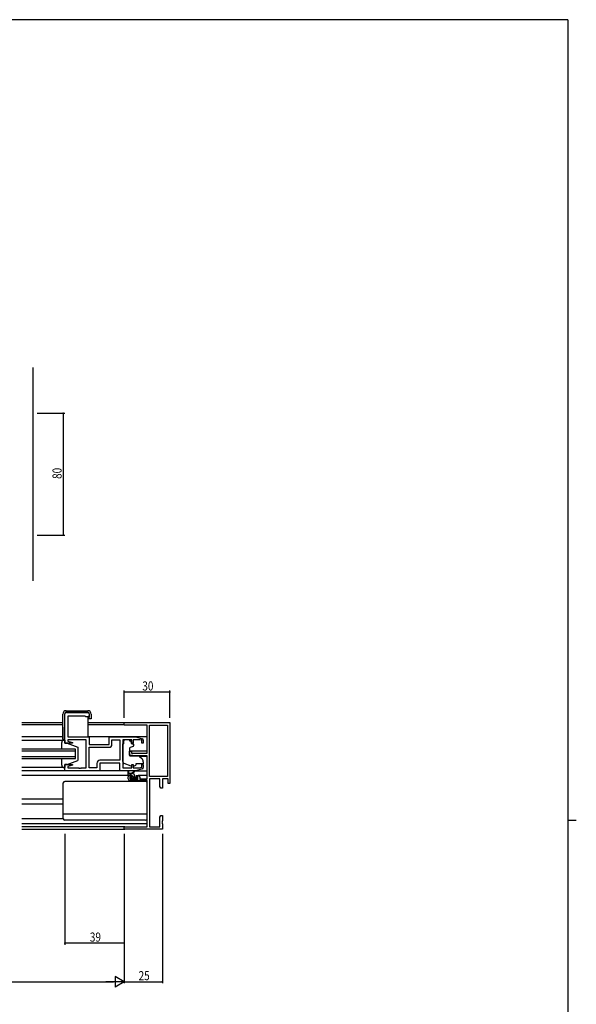
# Model space of a CAD drawing. Extents: x 0 to 1587, y 0 to 1128.
# Drawn here: x 1186 to 1551, y 477 to 1123 of the extents above; entities that cross this region are included whole.
import ezdxf

# ---------------------------------------------------------------- set-up
doc = ezdxf.new("R2010")
doc.units = 0
for name, color, linetype in [('YKK_11', 7, 'CONTINUOUS'), ('YKK_12', 2, 'CONTINUOUS'), ('YKK_13', 4, 'CONTINUOUS'), ('YKK_D', 6, 'CONTINUOUS'), ('YKK_ZWAK', 7, 'CONTINUOUS')]:
    doc.layers.add(name, color=color, linetype=linetype)
doc.styles.get("Standard").update_dxf_attribs({"font": 'ROMANS.SHX', "bigfont": 'EXTFONT.SHX'})

# ---------------------------------------------------------------- blocks, each defined once
blk = doc.blocks.new('A201')
at = {"layer": 'YKK_ZWAK', "color": 254, "linetype": 'Continuous'}
for p, q in [((571, 410), (21, 410)), ((571, 410), (571, 35)), ((571, 222.5), (573, 222.5))]:
    blk.add_line(p, q, dxfattribs=at)

msp = doc.modelspace()

# ---------------------------------------------------------------- linework, layer by layer
at = {"layer": 'YKK_11', "color": 0, "linetype": 'ByBlock'}
for p, q in [((1215.59, 648.31), (1215.59, 667.51)), ((1216.59, 668.51), (1230.59, 668.51)), ((1228.89, 666.01), (1217.52, 666.01)), ((1217.52, 666.01), (1217.52, 652.51)), ((1229.09, 665.81), (1228.89, 666.01)), ((1229.39, 665.51), (1229.09, 665.81)), ((1230.59, 665.51), (1229.39, 665.51)), ((1231.59, 667.51), (1231.59, 666.51)), ((1217.52, 652.51), (1231.59, 652.51)), ((1231.59, 652.51), (1231.59, 647.51)), ((1244.59, 647.51), (1244.59, 652.51)), ((1244.59, 652.51), (1262.09, 652.51)), ((1262.09, 652.51), (1266.37, 651.22)), ((1220.55, 648.31), (1215.59, 648.31)), ((1229.59, 650.58), (1217.52, 650.58)), ((1217.52, 650.58), (1217.52, 649.66)), ((1217.52, 649.66), (1220.61, 648.83)), ((1220.61, 648.83), (1220.55, 648.31)), ((1229.59, 632.04), (1229.59, 650.58)), ((1231.59, 647.51), (1244.59, 647.51)), ((1246.52, 647.58), (1246.52, 650.58)), ((1246.52, 650.58), (1251.66, 650.58)), ((1251.66, 650.58), (1251.66, 637.04)), ((1251.66, 650.58), (1251.66, 637.04)), ((1259.49, 650.58), (1253.59, 650.58)), ((1253.59, 650.58), (1253.59, 632.04)), ((1259.49, 648.21), (1259.49, 650.58)), ((1260.49, 648.21), (1259.49, 648.21)), ((1264.69, 650.58), (1260.49, 650.58)), ((1260.49, 650.58), (1260.49, 648.21)), ((1266.09, 650.16), (1264.69, 650.58)), ((1266.09, 648.21), (1266.09, 650.16)), ((1267.09, 648.21), (1266.09, 648.21)), ((1267.09, 650.26), (1267.09, 648.21)), ((1231.59, 632.04), (1231.59, 645.58)), ((1231.59, 645.58), (1244.52, 645.58)), ((1215.59, 630.11), (1215.59, 634.31)), ((1215.59, 634.31), (1220.55, 634.31)), ((1220.61, 633.78), (1217.52, 632.95)), ((1217.52, 632.95), (1217.52, 632.04)), ((1220.55, 634.31), (1220.61, 633.78)), ((1236.66, 635.04), (1236.66, 632.04)), ((1251.59, 635.11), (1238.59, 635.11)), ((1238.59, 635.11), (1238.59, 630.11)), ((1251.66, 637.04), (1238.66, 637.04)), ((1251.59, 630.11), (1251.59, 635.11)), ((1259.49, 632.04), (1259.49, 634.41)), ((1259.49, 634.41), (1260.49, 634.41)), ((1260.49, 634.41), (1260.49, 632.04)), ((1266.09, 632.46), (1266.09, 634.41)), ((1266.09, 634.41), (1267.09, 634.41)), ((1267.09, 634.41), (1267.09, 632.35)), ((1238.59, 630.11), (1215.59, 630.11)), ((1217.52, 632.04), (1224.63, 632.04)), ((1224.63, 632.04), (1224.81, 631.92)), ((1224.81, 631.92), (1225.36, 631.92)), ((1225.36, 631.92), (1225.54, 632.04)), ((1225.54, 632.04), (1225.63, 632.04)), ((1225.63, 632.04), (1225.81, 631.92)), ((1225.81, 631.92), (1226.36, 631.92)), ((1226.36, 631.92), (1226.54, 632.04)), ((1226.54, 632.04), (1229.59, 632.04)), ((1236.66, 632.04), (1231.59, 632.04)), ((1262.09, 630.11), (1251.59, 630.11)), ((1253.59, 632.04), (1259.49, 632.04)), ((1260.49, 632.04), (1264.69, 632.04)), ((1266.37, 631.39), (1262.09, 630.11)), ((1264.69, 632.04), (1266.09, 632.46))]:
    msp.add_line(p, q, dxfattribs=at)
at = {"layer": 'YKK_11', "color": 0, "linetype": 'ByBlock', "lineweight": -2}
for p, q in [((1254.59, 661.81), (1284.59, 661.81)), ((1254.59, 660.18), (1254.59, 661.81)), ((1269.59, 660.18), (1254.59, 660.18)), ((1269.59, 641.71), (1269.59, 660.18)), ((1271.22, 660.18), (1282.96, 660.18)), ((1271.22, 626.44), (1271.22, 660.18)), ((1282.96, 660.18), (1282.96, 626.44)), ((1282.96, 660.18), (1282.96, 626.44)), ((1284.59, 661.81), (1284.59, 621.81)), ((1258.09, 643.01), (1259.29, 643.01)), ((1258.09, 640.4), (1258.09, 643.01)), ((1262.59, 640.01), (1258.09, 640.4)), ((1259.29, 643.01), (1259.29, 641.71)), ((1259.29, 641.71), (1269.59, 641.71)), ((1269.59, 640.01), (1262.59, 640.01)), ((1269.59, 625.01), (1269.59, 640.01)), ((1258.09, 627.11), (1259.39, 627.11)), ((1259.39, 627.11), (1259.39, 626.31)), ((1262.39, 627.11), (1263.69, 627.11)), ((1262.39, 626.31), (1262.39, 627.11)), ((1282.96, 626.44), (1271.22, 626.44)), ((1257.09, 624.81), (1257.09, 626.11)), ((1269.59, 623.81), (1258.09, 623.81)), ((1258.29, 626.31), (1258.29, 624.81)), ((1259.39, 626.31), (1258.29, 626.31)), ((1258.29, 624.81), (1263.49, 624.81)), ((1263.49, 626.31), (1262.39, 626.31)), ((1263.49, 624.81), (1263.49, 626.31)), ((1264.69, 626.11), (1264.69, 625.01)), ((1264.69, 625.01), (1269.59, 625.01)), ((1269.59, 593.44), (1269.59, 623.81)), ((1271.22, 624.81), (1271.22, 593.44)), ((1277.96, 624.81), (1271.22, 624.81)), ((1277.96, 619.9), (1277.96, 624.81)), ((1283.29, 624.81), (1279.59, 624.81)), ((1279.59, 624.81), (1279.59, 618.81)), ((1283.29, 621.81), (1283.29, 624.81)), ((1284.59, 621.81), (1283.29, 621.81)), ((1278.59, 618.81), (1277.96, 619.9)), ((1279.59, 618.81), (1278.59, 618.81)), ((1277.96, 599.72), (1278.59, 600.81)), ((1278.59, 600.81), (1279.59, 600.81)), ((1279.59, 600.81), (1279.59, 597.27)), ((1277.96, 593.44), (1277.96, 599.72)), ((1279.59, 597.27), (1279.47, 597.08)), ((1279.47, 597.08), (1279.47, 596.53)), ((1279.47, 596.53), (1279.59, 596.35)), ((1279.59, 596.27), (1279.47, 596.08)), ((1279.47, 596.08), (1279.47, 595.53)), ((1279.47, 595.53), (1279.59, 595.35)), ((1279.59, 596.35), (1279.59, 596.27)), ((1279.59, 595.35), (1279.59, 591.81)), ((1254.59, 593.44), (1269.59, 593.44)), ((1254.59, 591.81), (1254.59, 593.44)), ((1279.59, 591.81), (1254.59, 591.81)), ((1271.22, 593.44), (1277.96, 593.44))]:
    msp.add_line(p, q, dxfattribs=at)
at = {"layer": 'YKK_11', "color": 0, "linetype": 'ByBlock'}
for centre, radius, start, end in [((1216.59, 667.51), 1, 90.00001, 179.99999), ((1230.59, 667.51), 1, 0.00001, 89.99999), ((1230.59, 666.51), 1, 270.00001, 359.99999), ((1244.52, 647.58), 2, 270.00001, 359.99999), ((1266.09, 650.26), 1, 359.99996, 73.30074), ((1238.66, 635.04), 2, 90.00001, 179.99999), ((1266.09, 632.35), 1, 286.69926, 0.00004)]:
    msp.add_arc(centre, radius, start, end, dxfattribs=at)
at = {"layer": 'YKK_11', "color": 0, "linetype": 'ByBlock', "lineweight": -2}
for centre, start, end in [((1258.09, 626.11), 90.00001, 179.99999), ((1263.69, 626.11), 0.00001, 89.99999), ((1258.09, 624.81), 180.00001, 269.99999)]:
    msp.add_arc(centre, 1, start, end, dxfattribs=at)
at = {"layer": 'YKK_12'}
for p, q in [((1194.49, 894.74), (1194.49, 754.74)), ((1187.46, 661.81), (1214.31, 661.81)), ((1214.31, 660.41), (1187.46, 660.41)), ((1230.61, 661.81), (1254.89, 661.81)), ((1254.59, 660.41), (1230.61, 660.41)), ((1214.31, 652.51), (1187.46, 652.51)), ((1269.59, 652.51), (1231.09, 652.51)), ((1222.59, 644.31), (1187.46, 644.31)), ((1187.46, 643.31), (1222.59, 643.31)), ((1222.59, 638.31), (1222.59, 644.31)), ((1269.59, 643.01), (1258.09, 643.01)), ((1269.59, 639.61), (1264.46, 639.61)), ((1222.59, 639.31), (1187.46, 639.31)), ((1187.46, 638.31), (1222.59, 638.31)), ((1216.09, 630.11), (1187.46, 630.11)), ((1258.09, 627.11), (1187.46, 627.11)), ((1269.59, 627.11), (1263.69, 627.11)), ((1214.59, 611.61), (1187.46, 611.61)), ((1214.59, 608.21), (1187.46, 608.21)), ((1187.46, 595.71), (1269.59, 595.71)), ((1254.89, 593.44), (1187.46, 593.44)), ((1187.46, 591.81), (1254.89, 591.81))]:
    msp.add_line(p, q, dxfattribs=at)
at = {"layer": 'YKK_13'}
for p, q in [((1214.31, 651.01), (1214.31, 667.41)), ((1215.36, 667.42), (1215.21, 650.51)), ((1216.51, 669.61), (1230.61, 669.61)), ((1230.61, 668.61), (1216.56, 668.61)), ((1230.61, 665.31), (1231.81, 665.31)), ((1230.61, 665.31), (1230.61, 652.51)), ((1231.81, 665.31), (1231.81, 667.41)), ((1232.81, 667.41), (1232.81, 664.31)), ((1232.31, 664.31), (1230.61, 664.31)), ((1232.81, 664.31), (1232.31, 664.31)), ((1215.59, 652.81), (1215.23, 652.81)), ((1187.46, 650.31), (1215.59, 650.31)), ((1213.59, 644.31), (1213.59, 648.81)), ((1215.21, 650.51), (1214.81, 650.51)), ((1215.09, 650.31), (1215.59, 650.31)), ((1215.59, 650.31), (1215.59, 648.31)), ((1215.59, 648.31), (1217.09, 648.31)), ((1217.09, 648.31), (1224.09, 645.71)), ((1253.59, 636.35), (1253.59, 647.91)), ((1254.19, 647.91), (1253.59, 647.91)), ((1254.19, 650.58), (1254.19, 649.91)), ((1257.99, 650.58), (1254.19, 650.58)), ((1254.19, 648.91), (1254.19, 649.91)), ((1254.19, 647.91), (1254.19, 648.91)), ((1257.99, 650.58), (1257.99, 649.91)), ((1257.99, 649.91), (1259.16, 649.91)), ((1260.36, 646.09), (1258.36, 645.36)), ((1259.16, 648.91), (1259.16, 649.91)), ((1259.16, 648.91), (1259.16, 648.21)), ((1259.46, 647.91), (1260.39, 647.91)), ((1260.69, 647.61), (1260.69, 646.56)), ((1224.09, 645.71), (1224.09, 636.91)), ((1258.09, 644.91), (1258.09, 640.3)), ((1258.3, 640), (1263.69, 639.96)), ((1264.32, 639.72), (1266.01, 638.3)), ((1213.59, 633.81), (1213.59, 638.31)), ((1215.59, 634.31), (1215.59, 632.31)), ((1217.09, 634.31), (1215.59, 634.31)), ((1217.09, 634.31), (1224.09, 636.91)), ((1259.21, 633.27), (1254.58, 634.94)), ((1260.78, 633.3), (1262.09, 633.91)), ((1262.09, 634.71), (1262.09, 634.41)), ((1267.09, 634.71), (1262.09, 634.71)), ((1262.09, 634.41), (1262.09, 633.91)), ((1267.09, 636.01), (1267.09, 634.71)), ((1215.59, 632.31), (1187.46, 632.31)), ((1215.59, 632.31), (1215.09, 632.31)), ((1252.09, 630.11), (1238.09, 630.11)), ((1257.09, 627.61), (1257.09, 629.61)), ((1260.29, 628.31), (1257.09, 628.31)), ((1257.39, 629.43), (1257.58, 628.31)), ((1259.39, 627.31), (1257.39, 627.31)), ((1259.3, 627.31), (1258.3, 628.31)), ((1258.99, 628.31), (1261.2, 629.99)), ((1259.59, 628.31), (1261.4, 629.71)), ((1259.69, 626.37), (1259.69, 627.01)), ((1261.6, 625.01), (1259.69, 626.92)), ((1261.23, 627.62), (1260.6, 628.26)), ((1261.29, 626.21), (1261.29, 627.31)), ((1262.01, 630.11), (1269.59, 630.11)), ((1214.59, 598.71), (1214.59, 622.21)), ((1268.59, 623.21), (1215.59, 623.21)), ((1259.56, 624.81), (1258.62, 625.75)), ((1259.17, 624.89), (1258.67, 625.39)), ((1258.89, 625.91), (1259.22, 625.91)), ((1259.99, 624.81), (1259.39, 624.81)), ((1262.29, 625.01), (1260.19, 625.01)), ((1261.59, 625.91), (1262.99, 625.91)), ((1262.99, 624.81), (1262.49, 624.81)), ((1263.29, 625.57), (1262.95, 625.91)), ((1263.29, 625.61), (1263.29, 625.11)), ((1269.59, 598.71), (1269.59, 622.21)), ((1269.59, 601.75), (1214.59, 601.75)), ((1214.59, 598.71), (1187.46, 598.71)), ((1268.59, 597.71), (1215.59, 597.71))]:
    msp.add_line(p, q, dxfattribs=at)
for centre, radius, start, end in [((1216.51, 667.41), 2.2, 90, 180), ((1216.56, 667.41), 1.2, 90, 179.5), ((1230.61, 667.41), 2.2, 0, 90), ((1230.61, 667.41), 1.2, 0, 90), ((1215.09, 648.81), 1.5, 90, 180), ((1214.81, 651.01), 0.5, 180, 270), ((1259.46, 648.21), 0.3, 180, 270), ((1260.19, 646.56), 0.5, 290, 0), ((1260.39, 647.61), 0.3, 0, 90), ((1258.59, 644.91), 0.5, 110, 180), ((1258.39, 640.3), 0.3, 180, 269.5), ((1263.68, 638.96), 1, 50, 89.5), ((1215.09, 633.81), 1.5, 180, 270), ((1255.09, 636.35), 1.5, 180, 250.14674), ((1259.55, 634.21), 1, 250.14674, 266.11316), ((1260.36, 634.21), 1, 277.40692, 295), ((1264.09, 636.01), 3, 0, 50), ((1257.29, 629.61), 0.2, 300, 180), ((1257.39, 627.61), 0.3, 180, 270), ((1259.39, 627.01), 0.3, 0, 90), ((1260.29, 627.31), 1, 0, 90), ((1261.39, 629.91), 0.2, 275.58289, 155.58289), ((1215.59, 622.21), 1, 90, 180), ((1258.89, 625.61), 0.3, 90, 225), ((1259.39, 625.11), 0.3, 225, 270), ((1259.22, 625.61), 0.3, 33.05573, 90), ((1259.69, 625.91), 0.25, 213.05573, 56.94427), ((1259.99, 626.37), 0.3, 180, 236.94427), ((1259.99, 625.01), 0.2, 270, 0), ((1261.59, 626.21), 0.3, 180, 270), ((1262.49, 625.01), 0.2, 180, 270), ((1262.99, 625.61), 0.3, 0, 90), ((1262.99, 625.11), 0.3, 270, 0), ((1268.59, 622.21), 1, 0, 90), ((1215.59, 598.71), 1, 180, 270), ((1268.59, 598.71), 1, 270, 0)]:
    msp.add_arc(centre, radius, start, end, dxfattribs=at)
at = {"layer": 'YKK_D'}
for p, q in [((1197.49, 864.74), (1215.49, 864.74)), ((1214.49, 864.74), (1214.49, 784.74)), ((1197.49, 784.74), (1215.49, 784.74)), ((1254.59, 664.81), (1254.59, 682.81)), ((1284.59, 681.81), (1254.59, 681.81)), ((1284.59, 664.81), (1284.59, 682.81)), ((1215.59, 588.81), (1215.59, 516.11)), ((1254.59, 588.81), (1254.59, 516.11)), ((1254.59, 588.81), (1254.59, 490.81)), ((1254.59, 588.81), (1254.59, 490.81)), ((1279.59, 588.81), (1279.59, 490.81)), ((1254.59, 517.11), (1215.59, 517.11)), ((761.59, 491.81), (1247.59, 491.81)), ((1254.59, 491.81), (1279.59, 491.81))]:
    msp.add_line(p, q, dxfattribs=at)
at = {"layer": 'YKK_D', "lineweight": -2}
for p, q in [((1254.59, 491.81), (1242.46, 491.81)), ((1248.52, 495.31), (1248.52, 488.31)), ((1254.59, 491.81), (1248.52, 495.31)), ((1254.59, 491.81), (1248.52, 488.31))]:
    msp.add_line(p, q, dxfattribs=at)
at = {"layer": 'YKK_D', "linetype": 'ByBlock', "const_width": 0.85}
for points in [[(1214.49, 864.64, 1), (1214.49, 864.85, 1)], [(1214.49, 784.85, 1), (1214.49, 784.64, 1)], [(1254.69, 681.81, 1), (1254.48, 681.81, 1)], [(1284.48, 681.81, 1), (1284.69, 681.81, 1)], [(1215.69, 517.11, 1), (1215.48, 517.11, 1)], [(1254.48, 517.11, 1), (1254.69, 517.11, 1)], [(1279.48, 491.81, 1), (1279.69, 491.81, 1)]]:
    msp.add_lwpolyline(points, format="xyb", close=True, dxfattribs=at)

# ---------------------------------------------------------------- block references
at = {"layer": 'YKK_ZWAK', "xscale": 2.8, "yscale": 2.8, "zscale": 2.8}
msp.add_blockref('A201', (-53.2, -25.2), dxfattribs=at)

# ---------------------------------------------------------------- texts
at = {"layer": 'YKK_D', "width": 0.8}
msp.add_text('80', height=6, rotation=90, dxfattribs=at).set_placement((1213.49, 821.61))
for s, p in [('30', (1266.45, 682.81)), ('39', (1232.02, 518.11)), ('25', (1264, 492.81))]:
    msp.add_text(s, height=6, dxfattribs=at).set_placement(p)

doc.saveas('drawing.dxf')
